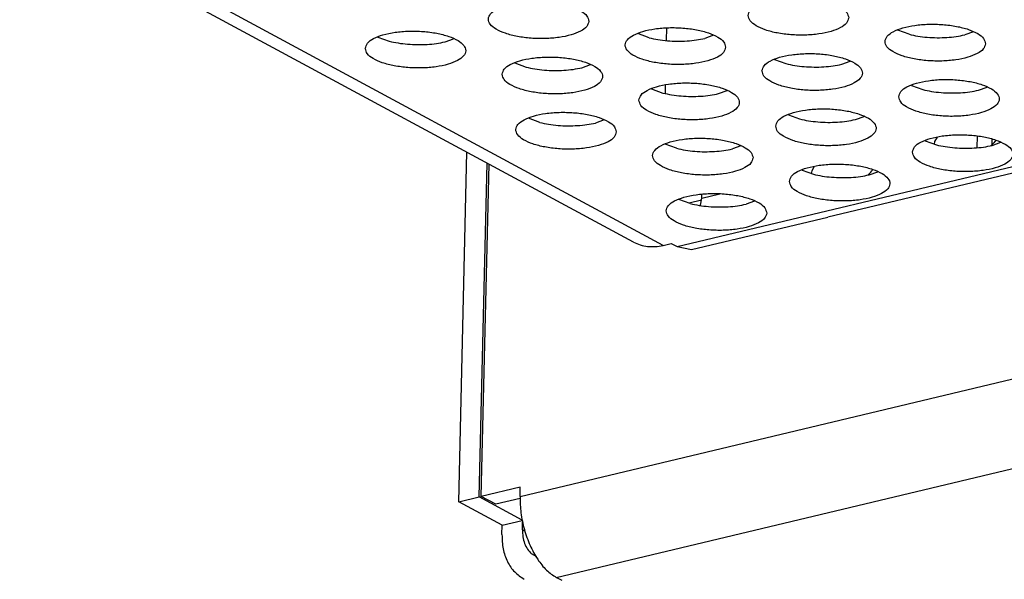
# Model space of a CAD drawing. Units: millimetres. Extents: x -40 to 554, y 10 to 430.
# Drawn here: x 350 to 356, y 339 to 342 of the extents above; entities that cross this region are included whole.
import ezdxf

# ---------------------------------------------------------------- set-up
doc = ezdxf.new("R2010")
doc.units = ezdxf.units.MM

# ---------------------------------------------------------------- blocks, each defined once
blk = doc.blocks.new('frontpaneel_bg61__52', base_point=(2116.945, 1877.033))
at = {"color": 1, "linetype": 'Continuous'}
for p, q in [((2119.386, 2035.899), (2849.541, 2210.159)), ((2120.829, 2032.672), (2850.983, 2206.932)), ((2137.588, 2050.245), (2137.578, 2049.789)), ((2138.17, 2050.132), (2138.164, 2049.888)), ((2116.945, 2035.686), (2117.27, 2049.607)), ((2117.762, 2035.881), (2118.072, 2049.174)), ((2117.843, 2035.901), (2118.151, 2049.131)), ((2119.394, 2036.271), (2117.843, 2035.901)), ((2119.386, 2035.899), (2119.394, 2036.271)), ((2116.945, 2035.686), (2117.762, 2035.881)), ((2119.474, 2034.957), (2117.762, 2035.881)), ((2118.419, 2035.59), (2117.843, 2035.901)), ((2119.393, 2035.822), (2118.419, 2035.59)), ((2118.674, 2034.753), (2116.945, 2035.686)), ((2118.665, 2034.381), (2118.674, 2034.753)), ((2118.674, 2034.753), (2119.475, 2034.945)), ((2119.482, 2034.576), (2119.489, 2034.878)), ((2119.607, 2034.509), (2119.482, 2034.576)), ((2120.058, 2033.499), (2119.84, 2033.615)), ((2121.059, 2032.548), (2120.829, 2032.672))]:
    blk.add_line(p, q, dxfattribs=at)
for points in [[(2119.386, 2035.899), (2119.422, 2035.246), (2119.558, 2034.582), (2119.785, 2033.952), (2120.087, 2033.4), (2120.442, 2032.964), (2120.829, 2032.672)], [(2118.665, 2034.381), (2118.715, 2033.811), (2118.887, 2033.305), (2119.173, 2032.893), (2119.554, 2032.6)], [(2119.482, 2034.576), (2119.501, 2034.292), (2119.568, 2034.03), (2119.683, 2033.802), (2119.84, 2033.615)]]:
    blk.add_spline(points, degree=3, dxfattribs=at)
blk = doc.blocks.new('ansaugblende_lochung_rv4_6_bg61_wandstehend__64', base_point=(2079.808, 2045.726))
at = {"color": 1, "linetype": 'Continuous'}
for p, q in [((2125.638, 2045.852), (2839.458, 2216.213)), ((2125.08, 2045.898), (2080.458, 2069.972)), ((2123.902, 2046.028), (2079.808, 2069.817)), ((2124.525, 2054.164), (2124.076, 2054.329)), ((2125.22, 2054.052), (2125.232, 2054.555)), ((2127.087, 2054.265), (2126.746, 2054.14)), ((2134.872, 2054.302), (2134.423, 2054.467)), ((2137.434, 2054.403), (2137.093, 2054.278)), ((2113.729, 2054.191), (2114.178, 2054.026)), ((2116.399, 2054.002), (2116.741, 2054.127)), ((2119.176, 2053.16), (2119.624, 2052.994)), ((2121.845, 2052.971), (2122.187, 2053.095)), ((2129.522, 2053.298), (2129.971, 2053.132)), ((2132.192, 2053.108), (2132.534, 2053.233)), ((2156.137, 2052.863), (2131.636, 2047.016)), ((2125.171, 2051.947), (2125.179, 2052.284)), ((2124.622, 2052.128), (2125.071, 2051.963)), ((2127.292, 2051.939), (2127.633, 2052.064)), ((2134.969, 2052.266), (2135.418, 2052.101)), ((2137.639, 2052.077), (2137.98, 2052.202)), ((2120.17, 2050.793), (2119.722, 2050.959)), ((2122.733, 2050.894), (2122.391, 2050.769)), ((2130.068, 2051.096), (2130.517, 2050.931)), ((2132.738, 2050.907), (2133.08, 2051.032)), ((2125.617, 2049.762), (2125.168, 2049.927)), ((2135.515, 2050.065), (2135.964, 2049.899)), ((2135.881, 2049.93), (2135.905, 2050.03)), ((2135.905, 2050.03), (2136.002, 2050.21)), ((2138.253, 2049.975), (2138.146, 2049.87)), ((2138.185, 2049.876), (2138.526, 2050)), ((2138.294, 2050.029), (2138.253, 2049.975)), ((2138.309, 2050.051), (2138.294, 2050.029)), ((2138.324, 2050.075), (2138.309, 2050.051)), ((2128.179, 2049.863), (2127.838, 2049.738)), ((2130.614, 2048.895), (2131.063, 2048.73)), ((2131.004, 2048.86), (2130.981, 2048.76)), ((2131.101, 2049.041), (2131.004, 2048.86)), ((2133.245, 2048.7), (2133.353, 2048.806)), ((2133.284, 2048.706), (2133.626, 2048.831)), ((2133.353, 2048.806), (2133.394, 2048.86)), ((2133.394, 2048.86), (2133.409, 2048.881)), ((2133.409, 2048.881), (2133.424, 2048.905)), ((2126.163, 2047.56), (2125.714, 2047.726)), ((2126.604, 2047.691), (2126.122, 2047.576)), ((2126.573, 2047.494), (2126.617, 2047.772)), ((2126.617, 2047.772), (2127.345, 2047.946)), ((2126.617, 2047.772), (2126.62, 2047.931)), ((2128.725, 2047.661), (2128.384, 2047.536)), ((2126.216, 2045.726), (2131.636, 2047.016)), ((2125.08, 2045.898), (2125.407, 2045.976)), ((2125.407, 2045.976), (2125.638, 2045.852)), ((2125.638, 2045.852), (2126.216, 2045.726))]:
    blk.add_line(p, q, dxfattribs=at)
for points in [[(2122.124, 2054.817), (2122.048, 2055.025), (2121.816, 2055.221), (2121.447, 2055.387), (2120.971, 2055.511), (2120.426, 2055.582), (2119.857, 2055.596), (2119.309, 2055.55), (2118.828, 2055.448), (2118.452, 2055.299), (2118.211, 2055.115), (2118.125, 2054.91), (2118.201, 2054.702), (2118.433, 2054.507), (2118.802, 2054.34), (2119.278, 2054.217), (2119.823, 2054.145), (2120.392, 2054.132), (2120.94, 2054.178), (2121.421, 2054.279), (2121.797, 2054.428), (2122.038, 2054.613), (2122.124, 2054.817)], [(2132.471, 2054.955), (2132.395, 2055.163), (2132.163, 2055.358), (2131.794, 2055.525), (2131.317, 2055.649), (2130.773, 2055.72), (2130.204, 2055.733), (2129.656, 2055.687), (2129.175, 2055.586), (2128.798, 2055.437), (2128.558, 2055.253), (2128.472, 2055.048), (2128.548, 2054.84), (2128.78, 2054.645), (2129.149, 2054.478), (2129.625, 2054.354), (2130.17, 2054.283), (2130.739, 2054.27), (2131.286, 2054.316), (2131.768, 2054.417), (2132.144, 2054.566), (2132.385, 2054.75), (2132.471, 2054.955)], [(2137.917, 2053.923), (2137.841, 2054.132), (2137.609, 2054.327), (2137.24, 2054.493), (2136.764, 2054.617), (2136.219, 2054.689), (2135.65, 2054.702), (2135.103, 2054.656), (2134.621, 2054.554), (2134.245, 2054.405), (2134.004, 2054.221), (2133.918, 2054.017), (2133.994, 2053.808), (2134.226, 2053.613), (2134.595, 2053.447), (2135.071, 2053.323), (2135.616, 2053.251), (2136.185, 2053.238), (2136.733, 2053.284), (2137.214, 2053.386), (2137.59, 2053.535), (2137.831, 2053.719), (2137.917, 2053.923)], [(2113.225, 2053.741), (2113.301, 2053.532), (2113.533, 2053.337), (2113.902, 2053.171), (2114.378, 2053.047), (2114.923, 2052.976), (2115.492, 2052.962), (2116.039, 2053.008), (2116.521, 2053.11), (2116.897, 2053.259), (2117.138, 2053.443), (2117.224, 2053.648), (2117.147, 2053.856), (2116.915, 2054.051), (2116.546, 2054.217), (2116.07, 2054.341), (2115.526, 2054.413), (2114.957, 2054.426), (2114.409, 2054.38), (2113.928, 2054.278), (2113.551, 2054.13), (2113.311, 2053.945), (2113.225, 2053.741)], [(2127.57, 2053.785), (2127.494, 2053.994), (2127.262, 2054.189), (2126.893, 2054.355), (2126.417, 2054.479), (2125.872, 2054.551), (2125.303, 2054.564), (2124.756, 2054.518), (2124.274, 2054.416), (2123.898, 2054.267), (2123.657, 2054.083), (2123.571, 2053.879), (2123.648, 2053.67), (2123.88, 2053.475), (2124.249, 2053.309), (2124.725, 2053.185), (2125.269, 2053.113), (2125.839, 2053.1), (2126.386, 2053.146), (2126.867, 2053.248), (2127.244, 2053.397), (2127.485, 2053.581), (2127.57, 2053.785)], [(2134.872, 2054.302), (2135.222, 2054.23), (2135.6, 2054.184), (2135.991, 2054.166), (2136.38, 2054.176)], [(2136.38, 2054.176), (2136.752, 2054.214), (2137.093, 2054.278)], [(2114.178, 2054.026), (2114.528, 2053.955), (2114.906, 2053.909)], [(2114.906, 2053.909), (2115.297, 2053.89), (2115.686, 2053.9), (2116.058, 2053.938), (2116.399, 2054.002)], [(2124.525, 2054.164), (2124.875, 2054.092), (2125.253, 2054.047), (2125.644, 2054.028), (2126.033, 2054.038), (2126.405, 2054.076), (2126.746, 2054.14)], [(2129.018, 2052.847), (2129.094, 2052.639), (2129.326, 2052.443), (2129.695, 2052.277), (2130.171, 2052.153), (2130.716, 2052.082), (2131.285, 2052.068), (2131.832, 2052.115), (2132.314, 2052.216), (2132.69, 2052.365), (2132.931, 2052.549), (2133.017, 2052.754), (2132.941, 2052.962), (2132.709, 2053.157), (2132.34, 2053.324), (2131.863, 2053.448), (2131.319, 2053.519), (2130.75, 2053.532), (2130.202, 2053.486), (2129.721, 2053.385), (2129.344, 2053.236), (2129.104, 2053.052), (2129.018, 2052.847)], [(2118.671, 2052.709), (2118.747, 2052.501), (2118.979, 2052.306), (2119.348, 2052.139), (2119.824, 2052.015), (2120.369, 2051.944), (2120.938, 2051.931), (2121.486, 2051.977), (2121.967, 2052.078), (2122.343, 2052.227), (2122.584, 2052.411), (2122.67, 2052.616), (2122.594, 2052.824), (2122.362, 2053.019), (2121.993, 2053.186), (2121.517, 2053.31), (2120.972, 2053.381), (2120.403, 2053.394), (2119.855, 2053.348), (2119.374, 2053.247), (2118.998, 2053.098), (2118.757, 2052.914), (2118.671, 2052.709)], [(2129.971, 2053.132), (2130.321, 2053.061), (2130.699, 2053.015)], [(2130.699, 2053.015), (2131.09, 2052.997), (2131.479, 2053.007), (2131.851, 2053.044), (2132.192, 2053.108)], [(2119.624, 2052.994), (2119.975, 2052.923), (2120.353, 2052.877), (2120.744, 2052.859), (2121.133, 2052.869), (2121.505, 2052.906), (2121.845, 2052.971)], [(2124.117, 2051.677), (2124.194, 2051.469), (2124.426, 2051.274), (2124.795, 2051.108), (2125.271, 2050.984), (2125.815, 2050.912), (2126.385, 2050.899), (2126.932, 2050.945), (2127.413, 2051.047), (2127.79, 2051.195), (2128.031, 2051.38), (2128.116, 2051.584), (2128.04, 2051.793), (2127.808, 2051.988), (2127.439, 2052.154), (2126.963, 2052.278), (2126.418, 2052.349), (2125.849, 2052.363), (2125.302, 2052.317), (2124.82, 2052.215), (2124.444, 2052.066), (2124.203, 2051.882), (2124.117, 2051.677)], [(2134.464, 2051.815), (2134.54, 2051.607), (2134.772, 2051.412), (2135.141, 2051.245), (2135.617, 2051.122), (2136.162, 2051.05), (2136.731, 2051.037), (2137.279, 2051.083), (2137.76, 2051.184), (2138.136, 2051.333), (2138.377, 2051.518), (2138.463, 2051.722), (2138.387, 2051.93), (2138.155, 2052.126), (2137.786, 2052.292), (2137.31, 2052.416), (2136.765, 2052.487), (2136.196, 2052.501), (2135.649, 2052.455), (2135.167, 2052.353), (2134.791, 2052.204), (2134.55, 2052.02), (2134.464, 2051.815)], [(2125.071, 2051.963), (2125.421, 2051.891), (2125.799, 2051.845)], [(2125.799, 2051.845), (2126.19, 2051.827), (2126.579, 2051.837), (2126.951, 2051.875), (2127.292, 2051.939)], [(2135.418, 2052.101), (2135.768, 2052.029), (2136.146, 2051.983)], [(2136.146, 2051.983), (2136.537, 2051.965), (2136.926, 2051.975), (2137.298, 2052.013), (2137.639, 2052.077)], [(2123.216, 2050.415), (2123.14, 2050.623), (2122.908, 2050.818), (2122.539, 2050.985), (2122.063, 2051.108), (2121.518, 2051.18), (2120.949, 2051.193), (2120.401, 2051.147), (2119.92, 2051.046), (2119.544, 2050.897), (2119.303, 2050.712), (2119.217, 2050.508), (2119.293, 2050.3), (2119.525, 2050.104), (2119.894, 2049.938), (2120.37, 2049.814), (2120.915, 2049.743), (2121.484, 2049.729), (2122.032, 2049.775), (2122.513, 2049.877), (2122.889, 2050.026), (2123.13, 2050.21), (2123.216, 2050.415)], [(2129.564, 2050.646), (2129.64, 2050.437), (2129.872, 2050.242), (2130.241, 2050.076), (2130.717, 2049.952), (2131.262, 2049.881), (2131.831, 2049.867), (2132.378, 2049.913), (2132.86, 2050.015), (2133.236, 2050.164), (2133.477, 2050.348), (2133.563, 2050.553), (2133.487, 2050.761), (2133.255, 2050.956), (2132.886, 2051.122), (2132.409, 2051.246), (2131.865, 2051.318), (2131.296, 2051.331), (2130.748, 2051.285), (2130.267, 2051.183), (2129.89, 2051.035), (2129.65, 2050.85), (2129.564, 2050.646)], [(2120.17, 2050.793), (2120.521, 2050.722), (2120.899, 2050.676), (2121.29, 2050.658), (2121.679, 2050.668)], [(2121.679, 2050.668), (2122.051, 2050.705), (2122.391, 2050.769)], [(2130.517, 2050.931), (2130.867, 2050.86), (2131.245, 2050.814)], [(2131.245, 2050.814), (2131.636, 2050.795), (2132.025, 2050.805), (2132.397, 2050.843), (2132.738, 2050.907)], [(2128.662, 2049.383), (2128.586, 2049.591), (2128.354, 2049.787), (2127.985, 2049.953), (2127.509, 2050.077), (2126.964, 2050.148), (2126.395, 2050.162), (2125.848, 2050.116), (2125.366, 2050.014), (2124.99, 2049.865), (2124.749, 2049.681), (2124.663, 2049.476), (2124.74, 2049.268), (2124.972, 2049.073), (2125.341, 2048.906), (2125.817, 2048.783), (2126.361, 2048.711), (2126.931, 2048.698), (2127.478, 2048.744), (2127.959, 2048.845), (2128.336, 2048.994), (2128.577, 2049.178), (2128.662, 2049.383)], [(2135.01, 2049.614), (2135.086, 2049.406), (2135.318, 2049.211), (2135.687, 2049.044), (2136.163, 2048.92), (2136.708, 2048.849), (2137.277, 2048.836), (2137.825, 2048.882), (2138.306, 2048.983), (2138.682, 2049.132), (2138.923, 2049.316), (2139.009, 2049.521), (2138.933, 2049.729), (2138.701, 2049.924), (2138.332, 2050.091), (2137.856, 2050.215), (2137.311, 2050.286), (2136.742, 2050.299), (2136.195, 2050.253), (2135.713, 2050.152), (2135.337, 2050.003), (2135.096, 2049.819), (2135.01, 2049.614)], [(2125.617, 2049.762), (2125.967, 2049.69), (2126.345, 2049.644), (2126.736, 2049.626), (2127.125, 2049.636)], [(2127.125, 2049.636), (2127.497, 2049.674), (2127.838, 2049.738)], [(2135.964, 2049.899), (2136.314, 2049.828), (2136.692, 2049.782)], [(2136.692, 2049.782), (2137.083, 2049.764), (2137.472, 2049.774), (2137.844, 2049.811), (2138.185, 2049.876)], [(2130.11, 2048.445), (2130.186, 2048.236), (2130.418, 2048.041), (2130.787, 2047.875), (2131.263, 2047.751), (2131.808, 2047.679), (2132.377, 2047.666), (2132.924, 2047.712), (2133.406, 2047.814), (2133.782, 2047.963), (2134.023, 2048.147), (2134.109, 2048.351), (2134.033, 2048.56), (2133.801, 2048.755), (2133.432, 2048.921), (2132.955, 2049.045), (2132.411, 2049.117), (2131.842, 2049.13), (2131.294, 2049.084), (2130.813, 2048.982), (2130.436, 2048.833), (2130.196, 2048.649), (2130.11, 2048.445)], [(2131.063, 2048.73), (2131.413, 2048.658), (2131.791, 2048.613)], [(2131.791, 2048.613), (2132.182, 2048.594), (2132.571, 2048.604), (2132.943, 2048.642), (2133.284, 2048.706)], [(2129.208, 2047.182), (2129.132, 2047.39), (2128.9, 2047.585), (2128.531, 2047.752), (2128.055, 2047.876), (2127.51, 2047.947), (2126.941, 2047.96), (2126.394, 2047.914), (2125.912, 2047.813), (2125.536, 2047.664), (2125.295, 2047.48), (2125.209, 2047.275), (2125.286, 2047.067), (2125.518, 2046.872), (2125.887, 2046.705), (2126.363, 2046.581), (2126.907, 2046.51), (2127.477, 2046.497), (2128.024, 2046.543), (2128.505, 2046.644), (2128.882, 2046.793), (2129.123, 2046.977), (2129.208, 2047.182)], [(2126.163, 2047.56), (2126.513, 2047.489), (2126.891, 2047.443), (2127.282, 2047.425), (2127.671, 2047.435)], [(2127.671, 2047.435), (2128.043, 2047.472), (2128.384, 2047.536)], [(2123.902, 2046.028), (2124.171, 2045.916), (2124.462, 2045.856), (2124.767, 2045.85), (2125.08, 2045.898)]]:
    blk.add_spline(points, degree=3, dxfattribs=at)
blk = doc.blocks.new('ansaugblende_lochung_rv4_6_bg61_decke__67', base_point=(2079.808, 2045.726))
blk.add_blockref('ansaugblende_lochung_rv4_6_bg61_wandstehend__64', (2079.808, 2045.726))
blk = doc.blocks.new('verkleidung_umluft_bg61_decke__68', base_point=(2079.549, 1877.033))
for name, p in [('ansaugblende_lochung_rv4_6_bg61_decke__67', (2079.808, 2045.726)), ('frontpaneel_bg61__52', (2116.945, 1877.033))]:
    blk.add_blockref(name, p)
blk = doc.blocks.new('verkleidung_umluft_bg61_freihängend_mit_an_oeffnung__74', base_point=(2048.793, 1877.033))
blk.add_blockref('verkleidung_umluft_bg61_decke__68', (2079.549, 1877.033))
blk = doc.blocks.new('Allg_Ansicht2', base_point=(2598, 2172))
blk.add_blockref('verkleidung_umluft_bg61_freihängend_mit_an_oeffnung__74', (2048.793, 1877.033))

msp = doc.modelspace()

# ---------------------------------------------------------------- block references
at = {"xscale": 0.1666666666666667, "yscale": 0.1666666666666667, "zscale": 0.1666666666666667}
msp.add_blockref('Allg_Ansicht2', (433, 362), dxfattribs=at)

doc.saveas('drawing.dxf')
